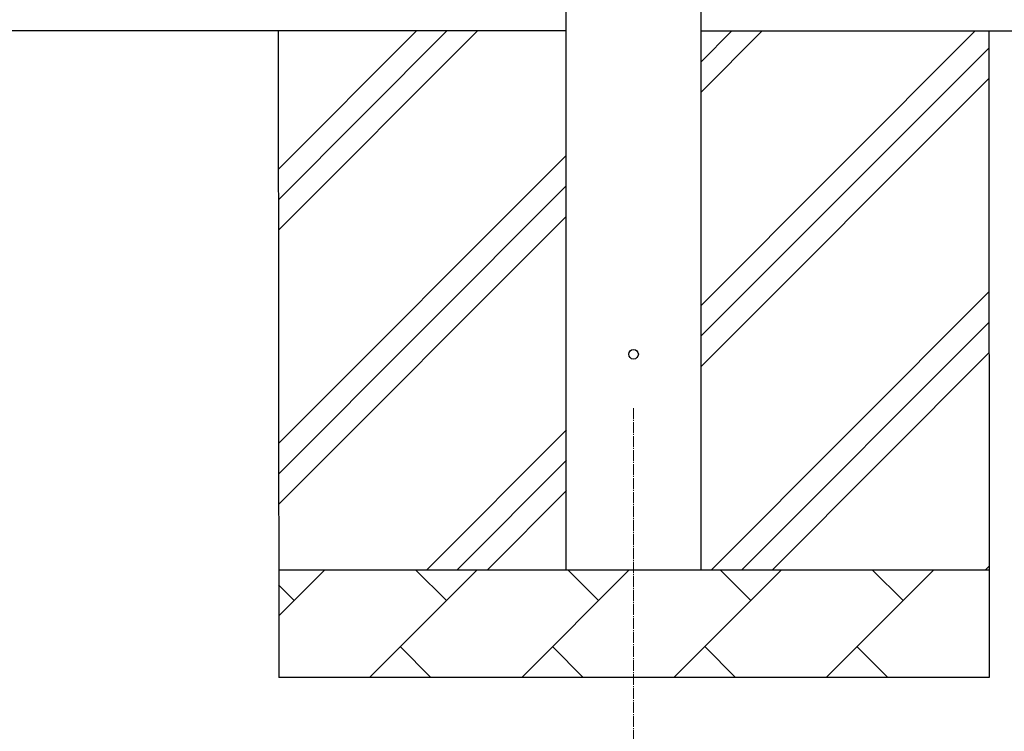
# Model space of a CAD drawing. Units: millimetres. Extents: x 0 to 42050, y 0 to 29700.
# Drawn here: x 14265 to 15179, y 3405 to 4065 of the extents above; entities that cross this region are included whole.
import ezdxf

# ---------------------------------------------------------------- set-up
doc = ezdxf.new("R2010")
doc.units = ezdxf.units.MM
doc.linetypes.add('YCENTER_1', pattern=[13, 10, -1, 1, -1])
for name, color, linetype, lineweight in [('YKK_12', 2, 'Continuous', 13), ('YKK_13', 4, 'Continuous', 30), ('YKK_A1', 4, 'Continuous', 30)]:
    doc.layers.add(name, color=color, linetype=linetype, lineweight=lineweight)

msp = doc.modelspace()

# ---------------------------------------------------------------- linework, layer by layer
at = {"layer": 'YKK_12', "linetype": 'YCENTER_1'}
msp.add_line((14834.6, 3705), (14834.6, 3325.37), dxfattribs=at)
at = {"layer": 'YKK_13'}
msp.add_circle((14834.6, 3754.91), 4.5, dxfattribs=at)
at = {"layer": 'YKK_A1'}
for p, q in [((14772.1, 3554.91), (14772.1, 7554.91)), ((14897.1, 7554.91), (14897.1, 3554.91)), ((14772.1, 4054.91), (9624.1, 4054.91)), ((14897.1, 4054.91), (15667.1, 4054.91))]:
    msp.add_line(p, q, dxfattribs=at)
at = {"layer": 'YKK_A1', "extrusion": (-0.045574, -0.017452, 0.998809)}
for p, q in [((14504.88, 4054.91, -12.19), (14505.35, 3455, -22.65)), ((14504.98, 3926.45, -14.43), (14633.23, 4054.91, -6.34)), ((14505, 3898.17, -14.93), (14661.48, 4054.91, -5.05)), ((14505.02, 3869.89, -15.42), (14689.74, 4054.91, -3.76)), ((14896.99, 4026.09, 5.2), (14925.76, 4054.91, 7.01)), ((14897.01, 3997.81, 4.7), (14954.02, 4054.91, 8.3)), ((14897.17, 3799.85, 1.25), (15151.8, 4054.91, 17.33)), ((15164.19, 4054.91, 17.89), (15164.67, 3455, 7.43)), ((14897.19, 3771.57, 0.76), (15164.2, 4039.03, 17.61)), ((14897.22, 3743.29, 0.26), (15164.23, 4010.75, 17.12)), ((14505.18, 3671.93, -18.87), (14772.19, 3939.39, -2.01)), ((14505.2, 3643.65, -19.36), (14772.21, 3911.11, -2.51)), ((14505.23, 3615.37, -19.86), (14772.24, 3882.83, -3)), ((14907.01, 3554.98, -2.58), (15164.38, 3812.79, 13.67)), ((14935.27, 3554.98, -1.29), (15164.41, 3784.51, 13.18)), ((14963.52, 3554.98, 0), (15164.43, 3756.23, 12.68)), ((14642.73, 3554.98, -14.64), (14772.39, 3684.87, -6.45)), ((14670.99, 3554.98, -13.35), (14772.42, 3656.59, -6.95)), ((14699.24, 3554.98, -12.06), (14772.44, 3628.31, -7.44)), ((14505.27, 3554.98, -20.91), (15164.59, 3554.98, 9.17)), ((14505.31, 3512.1, -21.66), (14548.12, 3554.98, -18.95)), ((14589.58, 3455, -18.81), (14689.4, 3554.98, -12.51)), ((14660.9, 3526.44, -14.31), (14632.35, 3554.98, -15.11)), ((14730.86, 3455, -12.36), (14830.67, 3554.98, -6.06)), ((14802.17, 3526.44, -7.86), (14773.62, 3554.98, -8.67)), ((14872.13, 3455, -5.92), (14971.95, 3554.98, 0.38)), ((14943.45, 3526.44, -1.42), (14914.9, 3554.98, -2.22)), ((15013.4, 3455, 0.53), (15113.22, 3554.98, 6.83)), ((15084.72, 3526.44, 5.03), (15056.17, 3554.98, 4.23)), ((15161.31, 3554.98, 9.02), (15164.59, 3558.27, 9.23)), ((14519.62, 3526.44, -20.75), (14505.29, 3540.77, -21.16)), ((14618.08, 3483.55, -17.01), (14646.63, 3455, -16.21)), ((14759.36, 3483.55, -10.56), (14787.9, 3455, -9.76)), ((14900.63, 3483.55, -4.12), (14929.18, 3455, -3.32)), ((15041.91, 3483.55, 2.33), (15070.45, 3455, 3.13)), ((15164.67, 3455, 7.43), (14505.35, 3455, -22.65))]:
    msp.add_line(p, q, dxfattribs=at)

doc.saveas('drawing.dxf')
